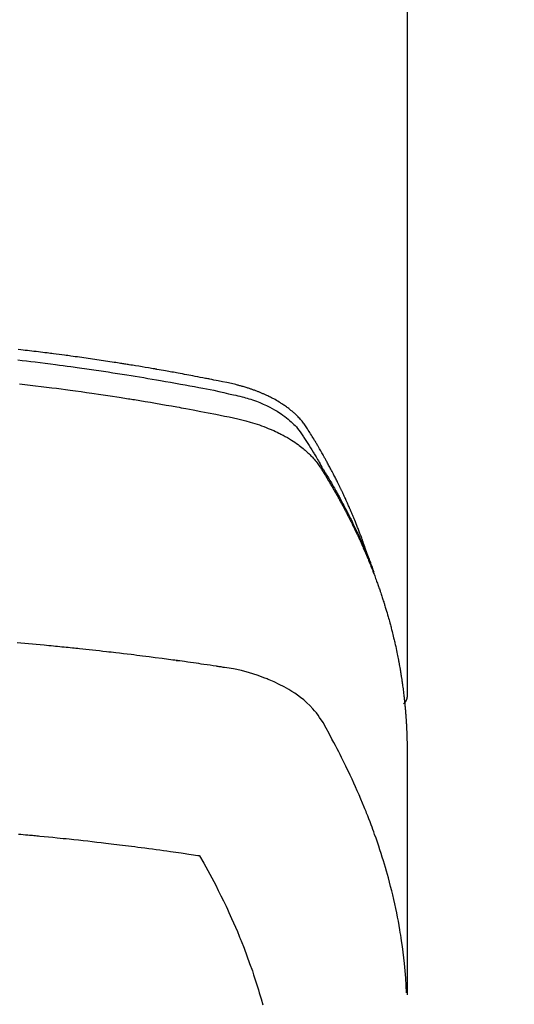
# Model space of a CAD drawing. Units: inches. Extents: x 0 to 26473, y -25 to 8845.
# Drawn here: x 16930 to 16947, y 7025 to 7059 of the extents above; entities that cross this region are included whole.
import ezdxf

# ---------------------------------------------------------------- set-up
doc = ezdxf.new("R2010")
doc.units = ezdxf.units.IN
doc.header["$MEASUREMENT"] = 0
doc.layers.add('150-機器', color=8, linetype='Continuous')
doc.layers.add('160-文字', color=254, linetype='Continuous')
doc.styles.add('KH001', font='txt')
doc.dimstyles.new('KH1xx030', dxfattribs={"dimscale": 30, "dimtxt": 2, "dimasz": 0.6, "dimexe": 0.3, "dimexo": 1.2, "dimgap": 0.5, "dimtad": 3, "dimdec": 1, "dimdsep": 46, "dimlunit": 6, "dimtxsty": 'KH001', "dimblk": 'DOT', "dimcen": 1, "dimdle": 1, "dimclrd": 256, "dimclre": 256, "dimclrt": 256, "dimadec": 0, "dimazin": 0, "dimtfac": 1, "dimtdec": 1, "dimtix": 1, "dimtmove": 2, "dimatfit": 3, "dimldrblk": 'CLOSEDBLANK', "dimfxl": 1, "dimtolj": 1, "dimtzin": 0, "dimlwd": -1, "dimlwe": -1, "dimarcsym": 0})

# ---------------------------------------------------------------- blocks, each defined once
blk = doc.blocks.new('F402_H')
at = {"layer": '150-機器', "color": 13, "linetype": 'Continuous'}
blk.add_line((22.939, -188.142), (22.939, -261.807), dxfattribs=at)
for points in [[(21.583, -256.961), (21.563, -256.897), (21.543, -256.832), (21.522, -256.768), (21.501, -256.704), (21.483, -256.65), (21.464, -256.596), (21.445, -256.543), (21.426, -256.489), (21.417, -256.467), (21.409, -256.445), (21.401, -256.423), (21.393, -256.401), (21.38, -256.365), (21.367, -256.329), (21.354, -256.294), (21.341, -256.258), (21.329, -256.227), (21.317, -256.196), (21.306, -256.165), (21.294, -256.133), (21.28, -256.098), (21.266, -256.062), (21.252, -256.026), (21.238, -255.991), (21.214, -255.929), (21.189, -255.866), (21.164, -255.804), (21.139, -255.742), (21.128, -255.716), (21.117, -255.69), (21.106, -255.663), (21.095, -255.637), (21.084, -255.61), (21.073, -255.583), (21.062, -255.557), (21.051, -255.53), (21.039, -255.503), (21.028, -255.477), (21.016, -255.45), (21.005, -255.423), (20.997, -255.406), (20.99, -255.388), (20.982, -255.37), (20.975, -255.352), (20.959, -255.317), (20.943, -255.282), (20.928, -255.247), (20.912, -255.212), (20.9, -255.185), (20.888, -255.158), (20.877, -255.132), (20.865, -255.105), (20.849, -255.07), (20.833, -255.035), (20.816, -255), (20.8, -254.965), (20.788, -254.938), (20.776, -254.912), (20.764, -254.885), (20.751, -254.859), (20.739, -254.832), (20.726, -254.806), (20.714, -254.779), (20.701, -254.753), (20.693, -254.735), (20.685, -254.718), (20.676, -254.7), (20.668, -254.682), (20.659, -254.665), (20.651, -254.647), (20.642, -254.63), (20.634, -254.612), (20.612, -254.569), (20.591, -254.525), (20.569, -254.481), (20.548, -254.437), (20.531, -254.402), (20.513, -254.367), (20.496, -254.332), (20.478, -254.297), (20.46, -254.262), (20.442, -254.227), (20.424, -254.192), (20.406, -254.157), (20.395, -254.135), (20.383, -254.113), (20.372, -254.091), (20.36, -254.069), (20.34, -254.03), (20.319, -253.991), (20.298, -253.952), (20.278, -253.913), (20.259, -253.878), (20.24, -253.843), (20.222, -253.809), (20.203, -253.774), (20.189, -253.748), (20.174, -253.722), (20.16, -253.696), (20.146, -253.67), (20.132, -253.644), (20.117, -253.618), (20.103, -253.591), (20.088, -253.565), (20.078, -253.548), (20.069, -253.531), (20.059, -253.514), (20.049, -253.496), (20.01, -253.427), (19.97, -253.357), (19.931, -253.288), (19.891, -253.219), (19.875, -253.193), (19.86, -253.168), (19.845, -253.142), (19.83, -253.116), (19.815, -253.09), (19.799, -253.064), (19.784, -253.039), (19.769, -253.013), (19.759, -252.995), (19.748, -252.978), (19.738, -252.961), (19.727, -252.944), (19.701, -252.901), (19.675, -252.858), (19.648, -252.815), (19.622, -252.772), (19.596, -252.729), (19.569, -252.686), (19.542, -252.644), (19.516, -252.601), (19.494, -252.566), (19.471, -252.531), (19.448, -252.497), (19.425, -252.463), (19.401, -252.43), (19.376, -252.398), (19.351, -252.366), (19.325, -252.334), (19.3, -252.305), (19.274, -252.275), (19.248, -252.246), (19.221, -252.218), (19.193, -252.188), (19.165, -252.16), (19.136, -252.131), (19.107, -252.103), (19.086, -252.084), (19.064, -252.064), (19.043, -252.045), (19.021, -252.026), (18.983, -251.994), (18.945, -251.962), (18.907, -251.931), (18.868, -251.901), (18.841, -251.88), (18.814, -251.86), (18.787, -251.84), (18.76, -251.821), (18.728, -251.799), (18.697, -251.778), (18.666, -251.757), (18.634, -251.736), (18.61, -251.721), (18.587, -251.706), (18.563, -251.691), (18.539, -251.676), (18.493, -251.648), (18.446, -251.621), (18.399, -251.594), (18.352, -251.569), (18.316, -251.55), (18.28, -251.531), (18.244, -251.513), (18.208, -251.495), (18.178, -251.48), (18.147, -251.465), (18.117, -251.45), (18.086, -251.436), (18.066, -251.426), (18.045, -251.417), (18.024, -251.408), (18.003, -251.399), (17.978, -251.388), (17.953, -251.377), (17.929, -251.367), (17.904, -251.356), (17.882, -251.347), (17.861, -251.338), (17.839, -251.33), (17.817, -251.321), (17.791, -251.311), (17.765, -251.302), (17.739, -251.292), (17.713, -251.282), (17.687, -251.272), (17.661, -251.263), (17.634, -251.253), (17.608, -251.243), (17.585, -251.235), (17.562, -251.228), (17.539, -251.22), (17.516, -251.212), (17.489, -251.204), (17.462, -251.195), (17.435, -251.186), (17.408, -251.178), (17.373, -251.167), (17.338, -251.156), (17.303, -251.146), (17.268, -251.136), (17.24, -251.128), (17.212, -251.12), (17.185, -251.113), (17.157, -251.106), (17.129, -251.098), (17.101, -251.091), (17.073, -251.084), (17.045, -251.077), (16.895, -251.041), (16.744, -251.009), (16.592, -250.978), (16.441, -250.948), (16.369, -250.934), (16.297, -250.919), (16.225, -250.905), (16.153, -250.89), (16.116, -250.883), (16.08, -250.876), (16.044, -250.869), (16.008, -250.861), (15.918, -250.844), (15.827, -250.826), (15.737, -250.809), (15.647, -250.792), (15.574, -250.778), (15.502, -250.764), (15.429, -250.75), (15.357, -250.737), (15.284, -250.723), (15.211, -250.71), (15.138, -250.696), (15.065, -250.683), (15.011, -250.673), (14.956, -250.663), (14.902, -250.653), (14.847, -250.643), (14.792, -250.633), (14.738, -250.623), (14.683, -250.614), (14.629, -250.604), (14.555, -250.591), (14.482, -250.578), (14.409, -250.565), (14.335, -250.552), (14.317, -250.549), (14.299, -250.546), (14.281, -250.542), (14.263, -250.539), (14.207, -250.53), (14.152, -250.521), (14.097, -250.511), (14.042, -250.502), (13.932, -250.484), (13.822, -250.465), (13.712, -250.447), (13.601, -250.429), (13.546, -250.42), (13.491, -250.411), (13.436, -250.402), (13.381, -250.393), (13.344, -250.387), (13.307, -250.381), (13.27, -250.375), (13.233, -250.369), (13.196, -250.363), (13.159, -250.357), (13.123, -250.351), (13.086, -250.346), (13.03, -250.337), (12.974, -250.328), (12.919, -250.32), (12.863, -250.311), (12.789, -250.299), (12.715, -250.288), (12.641, -250.277), (12.567, -250.266), (12.493, -250.255), (12.418, -250.243), (12.344, -250.232), (12.27, -250.221), (12.196, -250.21), (12.121, -250.199), (12.047, -250.189), (11.973, -250.178), (11.898, -250.168), (11.824, -250.157), (11.75, -250.147), (11.675, -250.136), (11.601, -250.126), (11.526, -250.116), (11.452, -250.106), (11.377, -250.095), (11.321, -250.088), (11.265, -250.08), (11.209, -250.073), (11.153, -250.066), (11.06, -250.053), (10.966, -250.041), (10.873, -250.029), (10.78, -250.017), (10.724, -250.009), (10.668, -250.002), (10.611, -249.995), (10.555, -249.988), (10.48, -249.978), (10.405, -249.969), (10.33, -249.96), (10.255, -249.951), (10.18, -249.942), (10.105, -249.933), (10.03, -249.924), (9.955, -249.915), (9.88, -249.906), (9.805, -249.897), (9.73, -249.889), (9.655, -249.88), (9.561, -249.869)], [(9.551, -250.228), (9.699, -250.245), (9.846, -250.262), (9.994, -250.279), (10.141, -250.297), (10.318, -250.318), (10.495, -250.34), (10.671, -250.362), (10.848, -250.385), (10.98, -250.402), (11.112, -250.42), (11.244, -250.437), (11.376, -250.455), (11.45, -250.466), (11.523, -250.476), (11.596, -250.486), (11.669, -250.496), (11.918, -250.532), (12.166, -250.568), (12.414, -250.604), (12.662, -250.642), (12.822, -250.667), (12.982, -250.692), (13.141, -250.717), (13.301, -250.743), (13.446, -250.766), (13.591, -250.79), (13.736, -250.813), (13.881, -250.837), (14.025, -250.862), (14.17, -250.886), (14.314, -250.91), (14.459, -250.935), (14.632, -250.965), (14.805, -250.995), (14.977, -251.026), (15.15, -251.057), (15.308, -251.086), (15.466, -251.115), (15.624, -251.144), (15.781, -251.174), (15.91, -251.197), (16.039, -251.221), (16.168, -251.246), (16.296, -251.272), (16.465, -251.309), (16.633, -251.348), (16.801, -251.388), (16.969, -251.427), (17.043, -251.443), (17.117, -251.46), (17.19, -251.477), (17.264, -251.495), (17.321, -251.51), (17.379, -251.526), (17.437, -251.543), (17.494, -251.561), (17.561, -251.582), (17.627, -251.604), (17.693, -251.627), (17.758, -251.651), (17.874, -251.697), (17.988, -251.746), (18.102, -251.798), (18.213, -251.853), (18.299, -251.898), (18.383, -251.945), (18.466, -251.995), (18.548, -252.046), (18.609, -252.087), (18.67, -252.128), (18.729, -252.171), (18.788, -252.216), (18.843, -252.26), (18.897, -252.306), (18.95, -252.353), (19.002, -252.401), (19.046, -252.444), (19.09, -252.488), (19.131, -252.534), (19.172, -252.581), (19.22, -252.643), (19.265, -252.706), (19.309, -252.771), (19.352, -252.837), (19.372, -252.868), (19.392, -252.898), (19.412, -252.929), (19.432, -252.96), (19.455, -252.995), (19.478, -253.031), (19.501, -253.066), (19.524, -253.101), (19.571, -253.176), (19.617, -253.251), (19.664, -253.326), (19.71, -253.401), (19.729, -253.432), (19.748, -253.462), (19.767, -253.493), (19.786, -253.524), (19.812, -253.567), (19.837, -253.609), (19.862, -253.652), (19.887, -253.695), (19.917, -253.751), (19.947, -253.807), (19.977, -253.863), (20.008, -253.918), (20.033, -253.96), (20.059, -254.001), (20.084, -254.043), (20.11, -254.084), (20.128, -254.113), (20.145, -254.142), (20.162, -254.171), (20.18, -254.2), (20.231, -254.286), (20.283, -254.373), (20.334, -254.46), (20.384, -254.548), (20.411, -254.593), (20.437, -254.639), (20.463, -254.685), (20.489, -254.731), (20.508, -254.764), (20.526, -254.798), (20.544, -254.831), (20.563, -254.865), (20.581, -254.898), (20.599, -254.932), (20.617, -254.965), (20.636, -254.998), (20.66, -255.044), (20.685, -255.091), (20.71, -255.137), (20.734, -255.183), (20.761, -255.233), (20.788, -255.284), (20.814, -255.335), (20.84, -255.385), (20.857, -255.419), (20.875, -255.453), (20.892, -255.486), (20.909, -255.52), (20.926, -255.554), (20.943, -255.587), (20.961, -255.621), (20.978, -255.655), (20.995, -255.688), (21.011, -255.722), (21.028, -255.756), (21.045, -255.789), (21.078, -255.857), (21.111, -255.924), (21.144, -255.992), (21.177, -256.06), (21.189, -256.085), (21.202, -256.11), (21.214, -256.136), (21.226, -256.161), (21.246, -256.204), (21.267, -256.246), (21.287, -256.288), (21.307, -256.331), (21.329, -256.378), (21.35, -256.424), (21.371, -256.471), (21.393, -256.518), (21.417, -256.574), (21.442, -256.629), (21.466, -256.684), (21.49, -256.74), (21.501, -256.765), (21.512, -256.791), (21.523, -256.816), (21.533, -256.842), (21.554, -256.893), (21.576, -256.944), (21.596, -256.995), (21.617, -257.047), (21.632, -257.086), (21.647, -257.124), (21.662, -257.163), (21.677, -257.202), (21.686, -257.227), (21.696, -257.253), (21.705, -257.279), (21.715, -257.305), (21.734, -257.361), (21.754, -257.417), (21.773, -257.473), (21.792, -257.529)], [(9.602, -251.05), (9.788, -251.071), (9.975, -251.093), (10.161, -251.115), (10.347, -251.137), (10.532, -251.16), (10.718, -251.184), (10.877, -251.204), (11.036, -251.224), (11.194, -251.245), (11.353, -251.266), (11.538, -251.291), (11.723, -251.317), (11.908, -251.343), (12.092, -251.369), (12.407, -251.415), (12.723, -251.462), (13.037, -251.51), (13.352, -251.56), (13.404, -251.568), (13.456, -251.576), (13.508, -251.585), (13.56, -251.593), (13.743, -251.623), (13.926, -251.654), (14.108, -251.684), (14.29, -251.715), (14.472, -251.746), (14.654, -251.778), (14.835, -251.81), (15.017, -251.843), (15.094, -251.857), (15.172, -251.871), (15.25, -251.885), (15.328, -251.9), (15.585, -251.948), (15.843, -251.997), (16.1, -252.047), (16.357, -252.097), (16.511, -252.127), (16.664, -252.158), (16.817, -252.19), (16.97, -252.223), (17.113, -252.255), (17.255, -252.289), (17.396, -252.325), (17.537, -252.363), (17.617, -252.387), (17.698, -252.412), (17.778, -252.438), (17.857, -252.465), (17.934, -252.493), (18.01, -252.521), (18.086, -252.551), (18.162, -252.581), (18.195, -252.594), (18.227, -252.607), (18.26, -252.621), (18.292, -252.635), (18.35, -252.66), (18.408, -252.687), (18.466, -252.714), (18.523, -252.742), (18.562, -252.762), (18.6, -252.781), (18.638, -252.801), (18.676, -252.821), (18.749, -252.861), (18.822, -252.902), (18.894, -252.945), (18.965, -252.989), (19.022, -253.025), (19.078, -253.062), (19.133, -253.1), (19.187, -253.139), (19.232, -253.173), (19.277, -253.206), (19.321, -253.241), (19.364, -253.276), (19.399, -253.305), (19.434, -253.335), (19.469, -253.366), (19.503, -253.397), (19.529, -253.422), (19.556, -253.447), (19.582, -253.472), (19.608, -253.498), (19.633, -253.524), (19.658, -253.55), (19.682, -253.576), (19.706, -253.602), (19.742, -253.642), (19.777, -253.683), (19.811, -253.725), (19.844, -253.768), (19.868, -253.801), (19.892, -253.834), (19.916, -253.867), (19.938, -253.901), (19.956, -253.929), (19.974, -253.956), (19.991, -253.984), (20.009, -254.012), (20.028, -254.042), (20.047, -254.073), (20.066, -254.104), (20.085, -254.135), (20.108, -254.171), (20.13, -254.208), (20.153, -254.245), (20.175, -254.281), (20.193, -254.312), (20.212, -254.343), (20.23, -254.374), (20.249, -254.404), (20.267, -254.435), (20.285, -254.466), (20.303, -254.497), (20.321, -254.528), (20.34, -254.558), (20.358, -254.589), (20.376, -254.62), (20.394, -254.651), (20.412, -254.682), (20.43, -254.712), (20.447, -254.743), (20.465, -254.774), (20.487, -254.813), (20.51, -254.853), (20.532, -254.892), (20.554, -254.932), (20.573, -254.967), (20.592, -255.001), (20.611, -255.036), (20.631, -255.071), (20.648, -255.102), (20.665, -255.133), (20.682, -255.164), (20.699, -255.195), (20.729, -255.251), (20.759, -255.307), (20.789, -255.363), (20.818, -255.419), (20.828, -255.438), (20.838, -255.457), (20.847, -255.475), (20.857, -255.494), (20.876, -255.531), (20.895, -255.569), (20.915, -255.606), (20.934, -255.644), (20.95, -255.675), (20.966, -255.706), (20.982, -255.737), (20.998, -255.768), (21.01, -255.793), (21.022, -255.818), (21.034, -255.843), (21.047, -255.868), (21.062, -255.9), (21.077, -255.931), (21.093, -255.962), (21.108, -255.994), (21.121, -256.019), (21.133, -256.044), (21.145, -256.069), (21.157, -256.094), (21.169, -256.119), (21.18, -256.144), (21.192, -256.169), (21.204, -256.194), (21.213, -256.213), (21.222, -256.232), (21.231, -256.25), (21.24, -256.269), (21.258, -256.307), (21.275, -256.345), (21.293, -256.383), (21.31, -256.421), (21.321, -256.446), (21.332, -256.471), (21.343, -256.496), (21.355, -256.521), (21.369, -256.553), (21.383, -256.584), (21.397, -256.616), (21.412, -256.647), (21.423, -256.672), (21.434, -256.697), (21.445, -256.723), (21.455, -256.748), (21.472, -256.786), (21.488, -256.824), (21.505, -256.861), (21.521, -256.899), (21.532, -256.925), (21.542, -256.95), (21.553, -256.975), (21.564, -257.001), (21.579, -257.038), (21.595, -257.076), (21.611, -257.114), (21.626, -257.152), (21.639, -257.184), (21.651, -257.215), (21.664, -257.247), (21.677, -257.278), (21.687, -257.304), (21.697, -257.329), (21.708, -257.355), (21.718, -257.38), (21.733, -257.418), (21.747, -257.456), (21.762, -257.494), (21.777, -257.533), (21.789, -257.564), (21.801, -257.596), (21.813, -257.628), (21.825, -257.66), (21.842, -257.704), (21.858, -257.749), (21.874, -257.793), (21.89, -257.838), (21.904, -257.876), (21.918, -257.914), (21.931, -257.952), (21.945, -257.99), (21.959, -258.029), (21.972, -258.067), (21.986, -258.105), (21.999, -258.143), (22.008, -258.169), (22.016, -258.194), (22.024, -258.22), (22.033, -258.246), (22.046, -258.284), (22.058, -258.322), (22.071, -258.36), (22.084, -258.398), (22.096, -258.437), (22.109, -258.475), (22.121, -258.514), (22.134, -258.552), (22.142, -258.578), (22.15, -258.603), (22.158, -258.629), (22.166, -258.655), (22.177, -258.693), (22.189, -258.731), (22.201, -258.77), (22.212, -258.808), (22.232, -258.872), (22.251, -258.936), (22.27, -259), (22.288, -259.065), (22.303, -259.116), (22.317, -259.167), (22.331, -259.219), (22.345, -259.27), (22.355, -259.308), (22.366, -259.347), (22.376, -259.385), (22.386, -259.424), (22.396, -259.462), (22.406, -259.501), (22.416, -259.54), (22.426, -259.578), (22.439, -259.63), (22.451, -259.681), (22.463, -259.733), (22.476, -259.785), (22.485, -259.823), (22.494, -259.862), (22.504, -259.901), (22.513, -259.939), (22.522, -259.978), (22.53, -260.017), (22.539, -260.055), (22.548, -260.094), (22.561, -260.158), (22.575, -260.223), (22.588, -260.288), (22.601, -260.352), (22.612, -260.404), (22.622, -260.455), (22.632, -260.507), (22.642, -260.559), (22.647, -260.585), (22.652, -260.611), (22.657, -260.636), (22.662, -260.662), (22.672, -260.714), (22.681, -260.766), (22.69, -260.817), (22.699, -260.869), (22.703, -260.895), (22.708, -260.921), (22.712, -260.947), (22.716, -260.973), (22.722, -261.011), (22.729, -261.05), (22.735, -261.089), (22.741, -261.128), (22.745, -261.154), (22.749, -261.18), (22.753, -261.205), (22.757, -261.231), (22.763, -261.27), (22.769, -261.309), (22.774, -261.348), (22.78, -261.386), (22.787, -261.438), (22.794, -261.49), (22.8, -261.542), (22.807, -261.594), (22.812, -261.633), (22.816, -261.672), (22.821, -261.711), (22.826, -261.75), (22.829, -261.775), (22.832, -261.801), (22.835, -261.827), (22.838, -261.853), (22.841, -261.879), (22.844, -261.905), (22.847, -261.931), (22.85, -261.957), (22.851, -261.972), (22.853, -261.988), (22.854, -262.003), (22.856, -262.019), (22.859, -262.056), (22.863, -262.092), (22.866, -262.129), (22.87, -262.165), (22.873, -262.204), (22.877, -262.243), (22.88, -262.282), (22.884, -262.321), (22.886, -262.347), (22.888, -262.373), (22.89, -262.399), (22.892, -262.425), (22.894, -262.451), (22.896, -262.477), (22.898, -262.502), (22.9, -262.528), (22.901, -262.555), (22.903, -262.581), (22.905, -262.607), (22.907, -262.633), (22.907, -262.646), (22.908, -262.659), (22.909, -262.672), (22.91, -262.685), (22.912, -262.724), (22.914, -262.763), (22.916, -262.802), (22.918, -262.841), (22.919, -262.867), (22.92, -262.892), (22.921, -262.918), (22.923, -262.944), (22.924, -262.97), (22.925, -262.996), (22.926, -263.022), (22.928, -263.048), (22.93, -263.113), (22.932, -263.178), (22.934, -263.243), (22.936, -263.308), (22.937, -263.373), (22.937, -263.439), (22.938, -263.504), (22.939, -263.569), (22.939, -263.613), (22.939, -263.656), (22.939, -263.7), (22.94, -263.744), (22.94, -263.833), (22.94, -263.922), (22.94, -264.011), (22.94, -264.1), (22.938, -266.096), (22.937, -268.091), (22.938, -270.087), (22.94, -272.082)], [(22.924, -272.005), (22.908, -271.752), (22.891, -271.499), (22.872, -271.246), (22.849, -270.993), (22.828, -270.798), (22.804, -270.604), (22.779, -270.41), (22.751, -270.216), (22.736, -270.12), (22.722, -270.025), (22.706, -269.929), (22.69, -269.834), (22.665, -269.69), (22.639, -269.546), (22.611, -269.402), (22.582, -269.259), (22.55, -269.104), (22.517, -268.949), (22.482, -268.794), (22.446, -268.64), (22.41, -268.492), (22.372, -268.344), (22.334, -268.196), (22.294, -268.049), (22.262, -267.932), (22.229, -267.816), (22.196, -267.7), (22.162, -267.584), (22.124, -267.46), (22.086, -267.337), (22.047, -267.213), (22.007, -267.09), (21.962, -266.956), (21.917, -266.821), (21.871, -266.687), (21.823, -266.554), (21.794, -266.472), (21.765, -266.391), (21.735, -266.31), (21.705, -266.229), (21.666, -266.126), (21.627, -266.023), (21.587, -265.921), (21.547, -265.819), (21.527, -265.769), (21.508, -265.72), (21.488, -265.671), (21.467, -265.621), (21.409, -265.479), (21.349, -265.338), (21.288, -265.197), (21.227, -265.056), (21.167, -264.921), (21.107, -264.787), (21.045, -264.653), (20.983, -264.519), (20.932, -264.413), (20.881, -264.307), (20.83, -264.202), (20.778, -264.096), (20.731, -264.001), (20.683, -263.906), (20.635, -263.811), (20.587, -263.716), (20.53, -263.607), (20.472, -263.498), (20.414, -263.389), (20.356, -263.279), (20.256, -263.087), (20.154, -262.897), (20.047, -262.709), (19.93, -262.527), (19.876, -262.45), (19.818, -262.374), (19.758, -262.301), (19.696, -262.229), (19.597, -262.125), (19.492, -262.025), (19.383, -261.93), (19.27, -261.84), (19.173, -261.768), (19.075, -261.699), (18.974, -261.633), (18.871, -261.57), (18.708, -261.477), (18.541, -261.391), (18.372, -261.31), (18.2, -261.235), (18.163, -261.219), (18.125, -261.204), (18.087, -261.189), (18.049, -261.174), (17.785, -261.077), (17.517, -260.991), (17.245, -260.918), (16.97, -260.861), (16.892, -260.848), (16.814, -260.835), (16.736, -260.824), (16.657, -260.812), (16.618, -260.806), (16.578, -260.8), (16.539, -260.794), (16.5, -260.788), (16.47, -260.784), (16.441, -260.779), (16.411, -260.775), (16.382, -260.77), (16.274, -260.754), (16.166, -260.737), (16.057, -260.721), (15.949, -260.705), (15.86, -260.692), (15.771, -260.679), (15.682, -260.666), (15.593, -260.653), (15.488, -260.638), (15.392, -260.624), (15.278, -260.608), (15.118, -260.587), (15.069, -260.58), (15.025, -260.574), (14.997, -260.571), (14.999, -260.571), (15.007, -260.572), (15.018, -260.573), (15.029, -260.574), (15.038, -260.576), (15.044, -260.576), (15.009, -260.572), (14.948, -260.564), (14.88, -260.555), (14.519, -260.507), (14.271, -260.475), (14.068, -260.448), (13.843, -260.419), (13.743, -260.406), (13.643, -260.394), (13.543, -260.381), (13.443, -260.369), (13.312, -260.353), (13.181, -260.338), (13.051, -260.323), (12.92, -260.307), (12.84, -260.298), (12.759, -260.288), (12.678, -260.279), (12.598, -260.269), (12.477, -260.256), (12.356, -260.242), (12.235, -260.229), (12.114, -260.216), (12.003, -260.204), (11.891, -260.192), (11.78, -260.181), (11.668, -260.169), (11.608, -260.162), (11.547, -260.156), (11.487, -260.149), (11.426, -260.143), (11.355, -260.136), (11.284, -260.129), (11.213, -260.122), (11.142, -260.115), (11.121, -260.113), (11.101, -260.111), (11.08, -260.109), (11.06, -260.107), (10.989, -260.1), (10.918, -260.093), (10.847, -260.086), (10.776, -260.079), (10.694, -260.071), (10.613, -260.063), (10.531, -260.056), (10.45, -260.048), (10.317, -260.036), (10.185, -260.024), (10.052, -260.012), (9.92, -260), (9.787, -259.988), (9.654, -259.977), (9.521, -259.966)], [(22.939, -261.793), (22.939, -261.795), (22.939, -261.798), (22.939, -261.8), (22.939, -261.802), (22.939, -261.804), (22.939, -261.807), (22.939, -261.809), (22.939, -261.811), (22.939, -261.813), (22.939, -261.816), (22.938, -261.818), (22.938, -261.82), (22.938, -261.822), (22.938, -261.825), (22.938, -261.827), (22.937, -261.829), (22.937, -261.831), (22.937, -261.834), (22.937, -261.836), (22.936, -261.838), (22.936, -261.84), (22.936, -261.843), (22.935, -261.845), (22.935, -261.847), (22.934, -261.849), (22.934, -261.852), (22.934, -261.854), (22.933, -261.856), (22.933, -261.858), (22.932, -261.86), (22.932, -261.863), (22.931, -261.865), (22.931, -261.867), (22.93, -261.869), (22.93, -261.872), (22.929, -261.874), (22.929, -261.876), (22.928, -261.878), (22.928, -261.88), (22.927, -261.883), (22.926, -261.885), (22.926, -261.887), (22.925, -261.889), (22.924, -261.891), (22.924, -261.894), (22.923, -261.896), (22.922, -261.898), (22.922, -261.9), (22.921, -261.902), (22.92, -261.905), (22.919, -261.907), (22.919, -261.909), (22.918, -261.911), (22.917, -261.913), (22.916, -261.915), (22.915, -261.917), (22.914, -261.92), (22.914, -261.922), (22.913, -261.924), (22.912, -261.926), (22.911, -261.928), (22.91, -261.93), (22.909, -261.932), (22.908, -261.935), (22.907, -261.937), (22.906, -261.939), (22.905, -261.941), (22.904, -261.943), (22.903, -261.945), (22.902, -261.947), (22.901, -261.949), (22.9, -261.951), (22.899, -261.953), (22.898, -261.956), (22.897, -261.958), (22.896, -261.96), (22.894, -261.962), (22.893, -261.964), (22.892, -261.966), (22.891, -261.968), (22.89, -261.97), (22.889, -261.972), (22.887, -261.974), (22.886, -261.976), (22.885, -261.978), (22.884, -261.98), (22.882, -261.982), (22.881, -261.984), (22.88, -261.986), (22.879, -261.988), (22.877, -261.99), (22.876, -261.992), (22.875, -261.994), (22.873, -261.996), (22.872, -261.998), (22.87, -262), (22.869, -262.002), (22.868, -262.004), (22.866, -262.006), (22.865, -262.008), (22.863, -262.01), (22.862, -262.012), (22.86, -262.013), (22.859, -262.015), (22.857, -262.017), (22.856, -262.019), (22.854, -262.021), (22.853, -262.023), (22.851, -262.025), (22.85, -262.027), (22.848, -262.028), (22.847, -262.03), (22.845, -262.032), (22.843, -262.034), (22.842, -262.036), (22.84, -262.038), (22.838, -262.039), (22.837, -262.041), (22.835, -262.043), (22.833, -262.045), (22.832, -262.047), (22.83, -262.048), (22.828, -262.05), (22.827, -262.052), (22.825, -262.054), (22.823, -262.055), (22.821, -262.057)], [(9.57, -266.543), (9.652, -266.55), (9.733, -266.558), (9.815, -266.565), (9.896, -266.573), (9.948, -266.577), (9.999, -266.582), (10.051, -266.587), (10.103, -266.592), (10.154, -266.597), (10.206, -266.602), (10.258, -266.607), (10.31, -266.612), (10.458, -266.626), (10.605, -266.64), (10.753, -266.655), (10.9, -266.669), (11.003, -266.68), (11.106, -266.691), (11.209, -266.701), (11.312, -266.712), (11.474, -266.729), (11.635, -266.747), (11.796, -266.764), (11.958, -266.782), (12.111, -266.8), (12.264, -266.817), (12.418, -266.835), (12.571, -266.853), (12.666, -266.864), (12.761, -266.875), (12.855, -266.886), (12.95, -266.898), (13.052, -266.91), (13.154, -266.923), (13.255, -266.936), (13.357, -266.949), (13.465, -266.963), (13.574, -266.976), (13.682, -266.99), (13.791, -267.005), (13.921, -267.022), (14.051, -267.039), (14.181, -267.056), (14.31, -267.073), (14.433, -267.09), (14.555, -267.107), (14.678, -267.124), (14.8, -267.141), (14.893, -267.154), (14.986, -267.167), (15.079, -267.181), (15.172, -267.194), (15.236, -267.203), (15.301, -267.213), (15.365, -267.222), (15.429, -267.232), (15.508, -267.243), (15.587, -267.255), (15.665, -267.267), (15.744, -267.279), (15.758, -267.281), (15.772, -267.283), (15.786, -267.286), (15.8, -267.288)], [(15.8, -267.288), (15.942, -267.541), (16.082, -267.795), (16.22, -268.05), (16.355, -268.307), (16.446, -268.486), (16.536, -268.666), (16.624, -268.847), (16.71, -269.028), (16.759, -269.133), (16.808, -269.239), (16.856, -269.344), (16.904, -269.45), (16.97, -269.6), (17.036, -269.75), (17.1, -269.901), (17.163, -270.052), (17.18, -270.093), (17.196, -270.134), (17.213, -270.175), (17.229, -270.216), (17.33, -270.474), (17.429, -270.734), (17.524, -270.994), (17.616, -271.256), (17.661, -271.391), (17.706, -271.526), (17.75, -271.661), (17.792, -271.797), (17.824, -271.902), (17.855, -272.007), (17.886, -272.112), (17.916, -272.218), (17.974, -272.426)]]:
    blk.add_lwpolyline(points, dxfattribs=at)
blk = doc.blocks.new('_ClosedBlank')
at = {"color": 0, "linetype": 'ByBlock', "lineweight": -2}
for p, q in [((-1, 0.1667), (0, 0)), ((-1, 0.1667), (-1, -0.1667)), ((0, 0), (-1, -0.1667))]:
    blk.add_line(p, q, dxfattribs=at)
blk = doc.blocks.new('_Dot')
at = {"color": 0, "linetype": 'ByBlock', "lineweight": -2}
blk.add_line((-0.5, 0), (-1, 0), dxfattribs=at)
at = {"color": 0, "linetype": 'ByBlock', "const_width": 0.5}
blk.add_lwpolyline([(-0.25, 0, 1), (0.25, 0, 1)], format="xyb", close=True, dxfattribs=at)

msp = doc.modelspace()

# ---------------------------------------------------------------- linework, layer by layer
at = {"layer": '150-機器', "color": 13}
for radius in [90.5, 80.5]:
    msp.add_circle((16920.362, 7092.418), radius, dxfattribs=at)

# ---------------------------------------------------------------- block references
at = {"layer": '150-機器'}
msp.add_blockref('F402_H', (16920.348, 7297.628), dxfattribs=at)

# ---------------------------------------------------------------- leaders
at = {"layer": '160-文字', "annotation_type": 0, "has_hookline": 1, "hookline_direction": 0}
for points, text_width in [([(16610.348, 7297.418), (17512.563, 5721.793), (17513.163, 5721.793)], 1009.645), ([(16720.348, 7285.418), (17625.634, 6035.831), (17626.234, 6035.831)], 1266.091)]:
    msp.add_leader(points, dimstyle='KH1xx030', override={"dimgap": 0.5, "dimtad": 1}, dxfattribs=dict(at, text_width=text_width))
at = {"layer": '160-文字'}
msp.add_leader([(16800.362, 7297.418), (17888.235, 6580.362)], dimstyle='KH1xx030', override={"dimgap": 0.5, "dimtad": 1}, dxfattribs=at)

doc.saveas('drawing.dxf')
